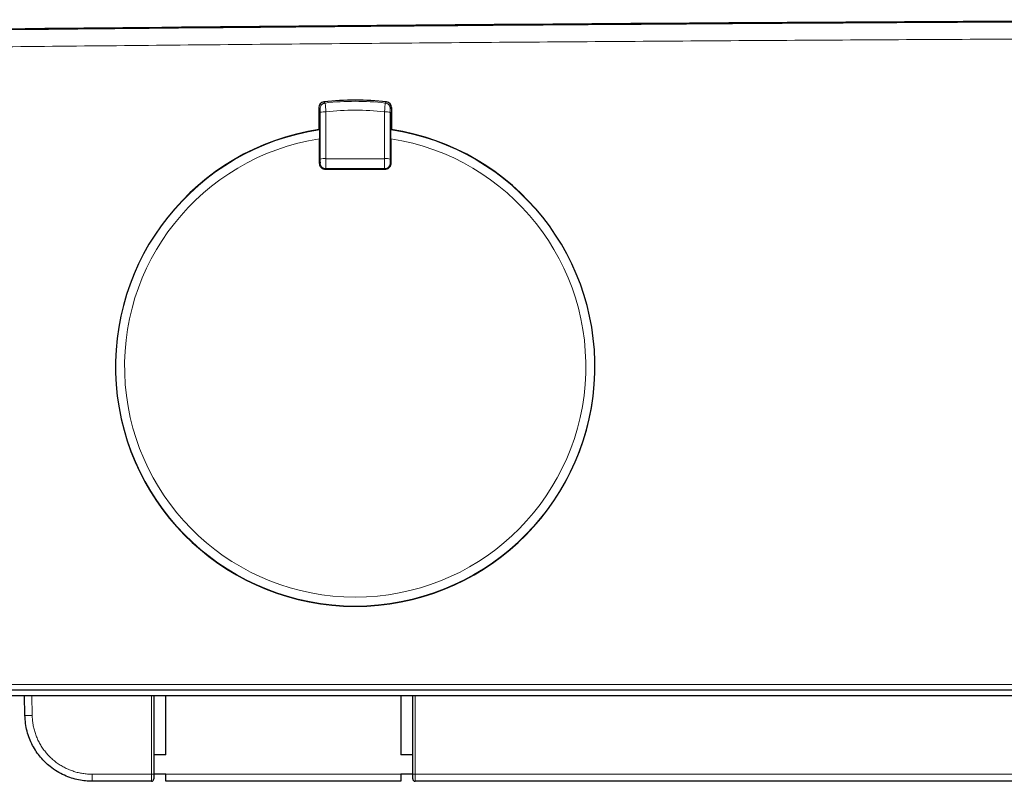
# Model space of a CAD drawing. Units: millimetres. Extents: x 8 to 2426, y 12 to 2386.
# Drawn here: x 919 to 1021, y 1121 to 1201 of the extents above; entities that cross this region are included whole.
import ezdxf

# ---------------------------------------------------------------- set-up
doc = ezdxf.new("R2010")
doc.units = ezdxf.units.MM

msp = doc.modelspace()

# ---------------------------------------------------------------- linework, layer by layer
at = {"color": 252, "linetype": 'Continuous', "lineweight": 0}
for p, q in [((950.53, 1192.3), (950.67, 1192.18)), ((956.92, 1192.18), (957.05, 1192.3)), ((950.13, 1191.58), (950, 1191.7)), ((957.58, 1191.7), (957.45, 1191.58)), ((950.11, 1187.75), (950.08, 1187.74)), ((957.5, 1187.74), (957.47, 1187.75)), ((950.73, 1186.38), (956.85, 1186.38)), ((950.12, 1185.91), (950.14, 1185.91)), ((957.44, 1185.91), (957.47, 1185.91)), ((920.06, 1130.35), (920.1, 1128.33)), ((932.54, 1122.19), (932.54, 1130.35)), ((960.04, 1130.35), (960.04, 1122.19)), ((926.35, 1122.19), (932.54, 1122.19)), ((926.35, 1121.45), (926.35, 1122.19)), ((932.54, 1121.45), (932.54, 1122.19)), ((934.04, 1122.19), (958.54, 1122.19)), ((960.04, 1122.19), (1082.54, 1122.19)), ((960.04, 1122.19), (960.04, 1121.45))]:
    msp.add_line(p, q, dxfattribs=at)
at = {"color": 7, "linetype": 'Continuous', "lineweight": 30}
for p, q in [((950, 1191.7), (950, 1189.41)), ((957.58, 1191.7), (957.58, 1189.41)), ((950.04, 1189.42), (950.07, 1189.39)), ((957.51, 1189.39), (957.54, 1189.42)), ((950.08, 1188.21), (950.11, 1188.21)), ((957.47, 1188.21), (957.5, 1188.21)), ((956.9, 1185.26), (950.68, 1185.26)), ((950.74, 1185.31), (950.72, 1185.31)), ((956.84, 1185.31), (950.74, 1185.31)), ((956.87, 1185.31), (956.84, 1185.31)), ((1334.89, 1130.95), (909.94, 1130.95)), ((1334.89, 1130.35), (909.94, 1130.35)), ((919.35, 1128.33), (919.31, 1130.35)), ((932.79, 1130.35), (932.79, 1122.19)), ((934.04, 1124.2), (934.04, 1130.35)), ((958.54, 1130.35), (958.54, 1124.2)), ((959.79, 1122.19), (959.79, 1130.35)), ((934.04, 1124.2), (932.79, 1124.2)), ((959.79, 1124.2), (958.54, 1124.2)), ((932.54, 1121.45), (926.35, 1121.45)), ((934.04, 1122.2), (932.79, 1122.2)), ((932.79, 1122.19), (932.79, 1121.7)), ((934.04, 1122.19), (934.04, 1122.2)), ((934.04, 1121.45), (934.04, 1122.19)), ((958.54, 1121.45), (934.04, 1121.45)), ((959.79, 1122.2), (958.54, 1122.2)), ((958.54, 1122.2), (958.54, 1122.19)), ((958.54, 1122.19), (958.54, 1121.45)), ((959.79, 1121.7), (959.79, 1122.19)), ((1082.54, 1121.45), (960.04, 1121.45))]:
    msp.add_line(p, q, dxfattribs=at)
at = {"color": 7, "linetype": 'Continuous', "lineweight": 30, "flags": 128}
for points in [[(950.14, 1186.34), (950.14, 1186.95), (950.14, 1187.56), (950.14, 1188.17), (950.14, 1188.78), (950.14, 1189.39), (950.14, 1190), (950.14, 1190.61), (950.14, 1191.22)], [(957.44, 1191.22), (957.44, 1190.61), (957.44, 1190), (957.44, 1189.39), (957.44, 1188.78), (957.44, 1188.17), (957.44, 1187.56), (957.44, 1186.95), (957.44, 1186.34)], [(950.08, 1185.86), (950.08, 1186.18), (950.08, 1186.51), (950.08, 1186.83), (950.08, 1187.16), (950.08, 1187.48), (950.08, 1187.81), (950.08, 1188.13), (950.08, 1188.46)], [(950.09, 1188.65), (950.09, 1188.6), (950.09, 1188.54), (950.09, 1188.49), (950.1, 1188.43), (950.1, 1188.38), (950.1, 1188.32), (950.1, 1188.27), (950.1, 1188.21)], [(957.48, 1188.21), (957.48, 1188.27), (957.48, 1188.32), (957.48, 1188.38), (957.49, 1188.43), (957.49, 1188.49), (957.49, 1188.54), (957.49, 1188.6), (957.49, 1188.65)], [(957.5, 1188.46), (957.5, 1188.13), (957.5, 1187.81), (957.5, 1187.48), (957.5, 1187.16), (957.5, 1186.83), (957.5, 1186.51), (957.5, 1186.18), (957.5, 1185.86)], [(950.11, 1187.75), (950.11, 1187.52), (950.11, 1187.29), (950.11, 1187.06), (950.11, 1186.83), (950.11, 1186.6), (950.11, 1186.37), (950.11, 1186.14), (950.12, 1185.91)], [(957.47, 1185.91), (957.47, 1186.14), (957.47, 1186.37), (957.47, 1186.6), (957.47, 1186.83), (957.47, 1187.06), (957.47, 1187.29), (957.47, 1187.52), (957.47, 1187.75)]]:
    msp.add_lwpolyline(points, dxfattribs=at)
at = {"color": 252, "linetype": 'Continuous', "lineweight": 0, "flags": 128}
for points in [[(950.73, 1191.27), (950.73, 1190.66), (950.73, 1190.05), (950.73, 1189.43), (950.73, 1188.82), (950.73, 1188.21), (950.73, 1187.6), (950.73, 1186.99), (950.73, 1186.38)], [(956.85, 1186.38), (956.85, 1186.99), (956.85, 1187.6), (956.85, 1188.21), (956.85, 1188.82), (956.85, 1189.43), (956.85, 1190.05), (956.85, 1190.66), (956.85, 1191.27)]]:
    msp.add_lwpolyline(points, dxfattribs=at)
at = {"color": 7, "linetype": 'Continuous', "lineweight": 30}
for centre, radius, start, end in [((1122.42, -18799.05), 20000, 90.248904, 90.622588), ((953.79, 1164.7), 27.79, 83.2601, 96.7399), ((953.79, 1164.7), 25, 98.6279, 81.3721), ((932.54, 1121.7), 0.25, 270, 0), ((960.04, 1121.7), 0.25, 180, 270)]:
    msp.add_arc(centre, radius, start, end, dxfattribs=at)
at = {"color": 252, "linetype": 'Continuous', "lineweight": 0}
for centre, radius, start, end in [((953.79, 1164.7), 27.66, 83.5125, 96.4875), ((950.59, 1189.44), 1.83, 85.5122, 104.2393), ((953.79, 1164.7), 26.74, 83.4306, 96.5694), ((956.99, 1189.44), 1.83, 75.7607, 94.4878), ((953.79, 1164.7), 24.97, 98.5645, 81.4355), ((953.79, 1164.7), 24.05, 98.8751, 81.1249), ((950.59, 1184.16), 2.23, 86.3001, 101.6635), ((937.62, 1186.23), 12.52, 358.5552, 0.5114), ((956.99, 1184.16), 2.23, 78.3365, 93.6999), ((969.97, 1186.23), 12.53, 179.4887, 181.4447), ((950.74, 1185.91), 0.6, 179.9989, 269.9989), ((956.84, 1185.91), 0.6, 270.0011, 0.0011), ((919.72, 1140.09), 11.77, 268.1745, 271.8255), ((932.6, 1125.77), 3.58, 269.0014, 272.9983), ((959.98, 1125.77), 3.58, 267.0017, 270.9986)]:
    msp.add_arc(centre, radius, start, end, dxfattribs=at)
at = {"color": 7, "linetype": 'Continuous', "lineweight": 30, "extrusion": (-3.88687e-12, 1.67091e-09, 1)}
msp.add_ellipse((950.6, 1191.7), major_axis=(0.447, -0.4), ratio=0.999932, start_param=2.418545, end_param=3.871295, dxfattribs=at)
at = {"color": 7, "linetype": 'Continuous', "lineweight": 30}
msp.add_ellipse((956.98, 1191.7), major_axis=(-0.448, -0.399), ratio=0.999932, start_param=2.414503, end_param=3.867455, dxfattribs=at)
at = {"color": 252, "linetype": 'Continuous', "lineweight": 0}
for points, knots in [([(910.58, 1199.75), (911.8, 1199.77), (914.22, 1199.79), (917.82, 1199.83), (921.36, 1199.86), (924.85, 1199.9), (928.28, 1199.93), (931.38, 1199.96), (934.13, 1199.99), (935.95, 1200.01), (937.15, 1200.02), (937.74, 1200.02), (938.35, 1200.03), (938.96, 1200.03), (939.57, 1200.04), (940.18, 1200.04), (941.42, 1200.06), (943.28, 1200.07), (945.76, 1200.09), (948.42, 1200.12), (951.27, 1200.14), (954.29, 1200.17), (956.94, 1200.19), (959.21, 1200.21), (960.7, 1200.22), (961.74, 1200.23), (962.33, 1200.23), (962.93, 1200.24), (963.54, 1200.24), (964.78, 1200.25), (966.63, 1200.27), (969.06, 1200.29), (970.9, 1200.3), (972.17, 1200.31), (972.87, 1200.31), (973.57, 1200.32), (974.26, 1200.33), (974.95, 1200.33), (975.64, 1200.34), (976.33, 1200.34), (977.72, 1200.35), (979.82, 1200.37), (982.58, 1200.38), (985.3, 1200.4), (988, 1200.42), (990.72, 1200.44), (993.27, 1200.46), (995.65, 1200.47), (997.79, 1200.49), (999.91, 1200.5), (1002.02, 1200.51), (1004.16, 1200.52), (1006.23, 1200.54), (1008.21, 1200.55), (1010.05, 1200.56), (1011.88, 1200.57), (1013.68, 1200.58), (1015.49, 1200.59), (1017.32, 1200.6), (1019.42, 1200.61), (1021.76, 1200.62), (1024.29, 1200.63), (1026.78, 1200.64), (1028.66, 1200.65), (1029.97, 1200.66), (1030.72, 1200.66), (1031.48, 1200.67), (1032.23, 1200.67), (1032.99, 1200.67), (1033.74, 1200.68), (1034.91, 1200.68), (1036.51, 1200.69), (1038.51, 1200.7), (1040.48, 1200.71), (1041.99, 1200.71), (1043.06, 1200.72), (1043.71, 1200.72), (1044.37, 1200.72), (1045.02, 1200.72), (1046.28, 1200.73), (1048.11, 1200.73), (1050.52, 1200.74), (1052.63, 1200.75), (1054.43, 1200.76), (1055.62, 1200.76), (1056.46, 1200.76), (1056.98, 1200.77), (1057.49, 1200.77), (1058.01, 1200.77), (1059.17, 1200.77), (1060.97, 1200.78), (1063.38, 1200.79), (1065.24, 1200.79), (1066.56, 1200.79), (1067.34, 1200.8), (1068.12, 1200.8), (1068.91, 1200.8), (1069.71, 1200.8), (1070.53, 1200.81), (1071.95, 1200.81), (1073.94, 1200.81), (1076.48, 1200.82), (1078.98, 1200.83), (1081.02, 1200.83), (1082.63, 1200.83), (1083.84, 1200.84), (1085.07, 1200.84), (1086.29, 1200.84), (1087.5, 1200.84), (1089.25, 1200.85), (1091.52, 1200.85), (1094.04, 1200.85), (1096.31, 1200.86), (1098.32, 1200.86), (1100.35, 1200.86), (1102.37, 1200.86), (1105.21, 1200.87), (1108.89, 1200.87), (1113.4, 1200.87), (1117.91, 1200.87), (1122.3, 1200.87), (1126.58, 1200.87), (1130.75, 1200.87), (1134.91, 1200.87), (1139.07, 1200.87), (1142.76, 1200.86), (1145.97, 1200.86), (1148.68, 1200.86), (1151.38, 1200.85), (1154.07, 1200.85), (1156.8, 1200.84), (1159.41, 1200.84), (1161.86, 1200.83), (1164.13, 1200.83), (1166.38, 1200.82), (1168.56, 1200.82), (1170.68, 1200.81), (1172.32, 1200.81), (1173.54, 1200.81), (1174.36, 1200.81), (1175.17, 1200.8), (1176.47, 1200.8), (1178.29, 1200.79), (1180.65, 1200.79), (1182.77, 1200.78), (1184.65, 1200.78), (1185.9, 1200.77), (1186.78, 1200.77), (1187.3, 1200.77), (1187.82, 1200.77), (1188.33, 1200.76), (1189.42, 1200.76), (1191.1, 1200.75), (1193.39, 1200.75), (1195.72, 1200.74), (1198.09, 1200.73), (1200.46, 1200.72), (1202.8, 1200.71), (1205.04, 1200.7), (1207.22, 1200.69), (1209.36, 1200.68), (1211.54, 1200.67), (1213.72, 1200.66), (1215.87, 1200.65), (1217.88, 1200.65), (1219.78, 1200.64), (1221.61, 1200.63), (1223.46, 1200.62), (1225.33, 1200.61), (1227.2, 1200.6), (1229.04, 1200.59), (1231.08, 1200.58), (1233.34, 1200.57), (1235.86, 1200.55), (1238.43, 1200.54), (1240.4, 1200.53), (1241.75, 1200.52), (1242.47, 1200.51), (1243.18, 1200.51), (1243.9, 1200.5), (1244.61, 1200.5), (1245.33, 1200.5), (1246.48, 1200.49), (1248.06, 1200.48), (1250.09, 1200.47), (1252.15, 1200.45), (1253.8, 1200.44), (1255.01, 1200.43), (1255.79, 1200.43), (1256.56, 1200.42), (1257.67, 1200.42), (1259.14, 1200.41), (1260.96, 1200.39), (1262.81, 1200.38), (1264.67, 1200.37), (1266.54, 1200.35), (1268.39, 1200.34), (1270.4, 1200.33), (1272.57, 1200.31), (1274.96, 1200.29), (1276.81, 1200.28), (1278.1, 1200.27), (1278.82, 1200.26), (1279.54, 1200.26), (1280.27, 1200.25), (1280.99, 1200.25), (1281.68, 1200.24), (1282.35, 1200.23), (1283.6, 1200.22), (1285.43, 1200.21), (1287.85, 1200.19), (1290.32, 1200.17), (1293.04, 1200.15), (1296.04, 1200.12), (1299.31, 1200.09), (1302.63, 1200.06), (1305.27, 1200.04), (1307.17, 1200.02), (1308.31, 1200.01), (1309.4, 1200), (1310.48, 1199.99), (1311.91, 1199.98), (1313.7, 1199.96), (1316.13, 1199.94), (1318.83, 1199.91), (1321.84, 1199.88), (1324.88, 1199.85), (1327.97, 1199.82), (1331.1, 1199.79), (1333.19, 1199.76), (1334.25, 1199.75)], [0, 0, 0, 0, 0.008625, 0.01712, 0.025486, 0.033722, 0.041829, 0.049806, 0.05562, 0.061363, 0.062662, 0.064111, 0.065556, 0.066997, 0.068434, 0.069867, 0.071296, 0.077208, 0.083051, 0.088824, 0.096073, 0.103209, 0.110234, 0.114809, 0.119335, 0.120747, 0.122155, 0.123558, 0.124956, 0.126499, 0.132316, 0.138059, 0.143725, 0.145381, 0.14703, 0.148672, 0.150307, 0.151937, 0.153559, 0.155175, 0.156827, 0.163456, 0.169982, 0.176405, 0.182725, 0.189061, 0.195686, 0.200814, 0.205875, 0.210868, 0.215793, 0.22082, 0.226036, 0.230451, 0.234813, 0.239122, 0.243378, 0.247582, 0.251896, 0.256382, 0.262458, 0.26843, 0.274298, 0.28006, 0.281759, 0.283566, 0.285363, 0.287151, 0.28893, 0.2907, 0.292461, 0.297255, 0.30198, 0.306635, 0.311222, 0.312664, 0.314229, 0.315786, 0.317337, 0.31888, 0.324664, 0.330347, 0.33593, 0.339561, 0.343149, 0.34432, 0.345547, 0.34677, 0.347989, 0.349203, 0.354998, 0.360695, 0.366295, 0.36816, 0.370013, 0.371856, 0.373689, 0.375558, 0.377541, 0.379512, 0.385607, 0.391604, 0.397505, 0.403315, 0.406045, 0.408951, 0.411853, 0.414737, 0.417602, 0.420449, 0.427095, 0.433659, 0.438339, 0.443147, 0.44792, 0.452666, 0.45745, 0.468062, 0.478728, 0.489372, 0.5, 0.509843, 0.519679, 0.529497, 0.539309, 0.549152, 0.555568, 0.562044, 0.568344, 0.574695, 0.581125, 0.587644, 0.593196, 0.598455, 0.603746, 0.609113, 0.613901, 0.618752, 0.620675, 0.622609, 0.624552, 0.626376, 0.631849, 0.637418, 0.643082, 0.646874, 0.650709, 0.651923, 0.653141, 0.654364, 0.655591, 0.65677, 0.662078, 0.66748, 0.672977, 0.678568, 0.684256, 0.689805, 0.695147, 0.700126, 0.705184, 0.71032, 0.715535, 0.720642, 0.725535, 0.72979, 0.7341, 0.738465, 0.742886, 0.747362, 0.751731, 0.755926, 0.761781, 0.767734, 0.773788, 0.779942, 0.781705, 0.783371, 0.785044, 0.786725, 0.788415, 0.790112, 0.791817, 0.796547, 0.801337, 0.806187, 0.811097, 0.813, 0.814804, 0.816616, 0.818437, 0.822695, 0.826999, 0.83135, 0.835749, 0.840194, 0.844618, 0.848826, 0.854392, 0.860033, 0.86575, 0.867449, 0.869155, 0.870867, 0.872586, 0.874311, 0.875938, 0.877501, 0.879071, 0.884727, 0.890459, 0.896268, 0.902154, 0.909755, 0.917481, 0.925331, 0.933304, 0.936141, 0.938814, 0.941338, 0.943877, 0.946429, 0.951482, 0.956588, 0.96358, 0.97067, 0.977857, 0.98514, 0.992522, 1, 1, 1, 1]), ([(1334.25, 1197.98), (1325.39, 1198.07), (1307.68, 1198.25), (1281.1, 1198.48), (1254.53, 1198.67), (1227.96, 1198.83), (1201.55, 1198.95), (1175.29, 1199.03), (1149.19, 1199.09), (1123.09, 1199.1), (1096.82, 1199.09), (1070.37, 1199.04), (1043.73, 1198.95), (1017.1, 1198.83), (990.47, 1198.67), (963.84, 1198.48), (937.21, 1198.25), (919.46, 1198.07), (910.58, 1197.98)], [0, 0, 0, 0, 0.062722, 0.125443, 0.188163, 0.250883, 0.313603, 0.375202, 0.436801, 0.4984, 0.559999, 0.622855, 0.685711, 0.748568, 0.811425, 0.874283, 0.937141, 1, 1, 1, 1]), ([(950.67, 1192.18), (950.67, 1192.18), (950.67, 1192.17), (950.67, 1192.13), (950.67, 1192.06), (950.68, 1191.96), (950.69, 1191.83), (950.7, 1191.67), (950.72, 1191.48), (950.73, 1191.34), (950.73, 1191.27)], [0, 0, 0, 0, 0.104476, 0.21481, 0.331006, 0.453067, 0.580997, 0.714795, 0.854463, 1, 1, 1, 1]), ([(956.85, 1191.27), (956.86, 1191.34), (956.86, 1191.48), (956.88, 1191.67), (956.89, 1191.83), (956.9, 1191.96), (956.91, 1192.06), (956.91, 1192.13), (956.91, 1192.17), (956.92, 1192.18), (956.92, 1192.18)], [0, 0, 0, 0, 0.145537, 0.285205, 0.419003, 0.546933, 0.668994, 0.78519, 0.895524, 1, 1, 1, 1]), ([(950.14, 1191.22), (950.14, 1191.25), (950.14, 1191.33), (950.14, 1191.42), (950.14, 1191.51), (950.13, 1191.57), (950.13, 1191.58), (950.13, 1191.58)], [0, 0, 0, 0, 0.187314, 0.373887, 0.560577, 0.780292, 1, 1, 1, 1]), ([(957.45, 1191.58), (957.45, 1191.58), (957.45, 1191.57), (957.45, 1191.53), (957.45, 1191.45), (957.44, 1191.35), (957.44, 1191.26), (957.44, 1191.22)], [0, 0, 0, 0, 0.1873, 0.373849, 0.560506, 0.780236, 1, 1, 1, 1]), ([(950.73, 1186.38), (950.73, 1186.31), (950.73, 1186.17), (950.73, 1185.97), (950.73, 1185.79), (950.73, 1185.62), (950.73, 1185.49), (950.73, 1185.39), (950.74, 1185.32), (950.74, 1185.31), (950.74, 1185.31)], [0, 0, 0, 0, 0.125, 0.25, 0.375, 0.5, 0.625, 0.75, 0.875, 1, 1, 1, 1]), ([(956.84, 1185.31), (956.84, 1185.31), (956.85, 1185.32), (956.85, 1185.39), (956.85, 1185.49), (956.85, 1185.62), (956.85, 1185.79), (956.85, 1185.97), (956.85, 1186.17), (956.85, 1186.31), (956.85, 1186.38)], [0, 0, 0, 0, 0.125, 0.25, 0.375, 0.5, 0.625, 0.75, 0.875, 1, 1, 1, 1]), ([(909.94, 1131.55), (921.27, 1131.55), (943.93, 1131.55), (977.93, 1131.55), (1011.93, 1131.55), (1045.92, 1131.55), (1079.92, 1131.55), (1113.92, 1131.55), (1149.05, 1131.55), (1185.31, 1131.55), (1222.71, 1131.55), (1260.1, 1131.55), (1297.5, 1131.55), (1322.43, 1131.55), (1334.89, 1131.55)], [0, 0, 0, 0, 0.08, 0.16, 0.24, 0.32, 0.4, 0.48, 0.56, 0.648, 0.736, 0.824, 0.912, 1, 1, 1, 1]), ([(920.1, 1128.33), (920.11, 1128.17), (920.12, 1127.84), (920.19, 1127.36), (920.29, 1126.89), (920.43, 1126.42), (920.6, 1125.97), (920.81, 1125.53), (921.05, 1125.11), (921.33, 1124.71), (921.63, 1124.33), (921.96, 1123.97), (922.32, 1123.65), (922.71, 1123.35), (923.11, 1123.08), (923.54, 1122.85), (923.98, 1122.65), (924.44, 1122.48), (924.9, 1122.35), (925.38, 1122.26), (925.86, 1122.2), (926.19, 1122.19), (926.35, 1122.19)], [0, 0, 0, 0, 0.05001, 0.099961, 0.150031, 0.199968, 0.250017, 0.300011, 0.349965, 0.400042, 0.449977, 0.500024, 0.550016, 0.599967, 0.650042, 0.699975, 0.750017, 0.800008, 0.849956, 0.900037, 0.949972, 1, 1, 1, 1])]:
    msp.add_open_spline(points, degree=3, knots=knots, dxfattribs=at)
for points in [[(950.67, 1192.18), (950.63, 1192.17), (950.56, 1192.16), (950.46, 1192.12), (950.36, 1192.06), (950.28, 1191.99), (950.22, 1191.9), (950.17, 1191.8), (950.14, 1191.69), (950.14, 1191.62), (950.13, 1191.58)], [(957.45, 1191.58), (957.45, 1191.62), (957.44, 1191.69), (957.41, 1191.8), (957.36, 1191.9), (957.3, 1191.99), (957.22, 1192.06), (957.13, 1192.12), (957.02, 1192.16), (956.95, 1192.17), (956.92, 1192.18)]]:
    msp.add_open_spline(points, degree=3, dxfattribs=at)
at = {"color": 7, "linetype": 'Continuous', "lineweight": 30}
for points, knots in [([(950.07, 1189.39), (950.07, 1189.39), (950.07, 1189.38), (950.08, 1189.34), (950.08, 1189.27), (950.08, 1189.17), (950.08, 1189.06), (950.08, 1188.92), (950.08, 1188.77), (950.08, 1188.61), (950.08, 1188.51), (950.08, 1188.46)], [0, 0, 0, 0, 0.110355, 0.223921, 0.334273, 0.4478, 0.558635, 0.672621, 0.784604, 0.899766, 1, 1, 1, 1]), ([(957.5, 1188.46), (957.5, 1188.51), (957.5, 1188.63), (957.5, 1188.79), (957.5, 1188.94), (957.5, 1189.08), (957.5, 1189.19), (957.51, 1189.28), (957.51, 1189.35), (957.51, 1189.38), (957.51, 1189.39), (957.51, 1189.39)], [0, 0, 0, 0, 0.1133849, 0.2300371, 0.3434286, 0.4601545, 0.5726998, 0.6885823, 0.7998596, 0.9144171, 1, 1, 1, 1]), ([(950.11, 1188.21), (950.11, 1188.21), (950.11, 1188.21), (950.11, 1188.19), (950.11, 1188.15), (950.11, 1188.11), (950.11, 1188.05), (950.11, 1187.98), (950.11, 1187.91), (950.11, 1187.83), (950.11, 1187.77), (950.11, 1187.75)], [0, 0, 0, 0, 0.109463, 0.222112, 0.331571, 0.44418, 0.554151, 0.667245, 0.778437, 0.892782, 1, 1, 1, 1]), ([(957.47, 1187.75), (957.47, 1187.77), (957.47, 1187.83), (957.47, 1187.91), (957.47, 1187.99), (957.47, 1188.06), (957.47, 1188.11), (957.47, 1188.16), (957.47, 1188.19), (957.47, 1188.21), (957.47, 1188.21), (957.47, 1188.21)], [0, 0, 0, 0, 0.112685, 0.228617, 0.341309, 0.457316, 0.569142, 0.684289, 0.79477, 0.908513, 1, 1, 1, 1]), ([(950.68, 1185.26), (950.65, 1185.26), (950.58, 1185.27), (950.48, 1185.29), (950.39, 1185.33), (950.31, 1185.39), (950.23, 1185.46), (950.17, 1185.54), (950.13, 1185.63), (950.09, 1185.74), (950.09, 1185.82), (950.08, 1185.86)], [0, 0, 0, 0, 0.1071709, 0.2143427, 0.3215048, 0.4286681, 0.5360069, 0.6433466, 0.7509339, 0.8585216, 1, 1, 1, 1]), ([(950.72, 1185.31), (950.68, 1185.31), (950.61, 1185.31), (950.52, 1185.34), (950.42, 1185.38), (950.34, 1185.44), (950.27, 1185.51), (950.2, 1185.59), (950.16, 1185.68), (950.12, 1185.79), (950.12, 1185.87), (950.12, 1185.91)], [0, 0, 0, 0, 0.105633, 0.214334, 0.319965, 0.42865, 0.53446, 0.643325, 0.749381, 0.858504, 1, 1, 1, 1]), ([(957.47, 1185.91), (957.46, 1185.88), (957.46, 1185.81), (957.43, 1185.71), (957.39, 1185.62), (957.34, 1185.53), (957.27, 1185.46), (957.19, 1185.4), (957.09, 1185.35), (956.99, 1185.32), (956.91, 1185.31), (956.87, 1185.31)], [0, 0, 0, 0, 0.106203, 0.215486, 0.321688, 0.430972, 0.537142, 0.646401, 0.752382, 0.861451, 1, 1, 1, 1]), ([(957.5, 1185.86), (957.5, 1185.83), (957.49, 1185.76), (957.47, 1185.66), (957.43, 1185.57), (957.37, 1185.48), (957.3, 1185.41), (957.22, 1185.35), (957.13, 1185.3), (957.02, 1185.27), (956.94, 1185.26), (956.9, 1185.26)], [0, 0, 0, 0, 0.107736, 0.215472, 0.323209, 0.430946, 0.538655, 0.646364, 0.753888, 0.861412, 1, 1, 1, 1]), ([(926.35, 1121.45), (926.12, 1121.46), (925.65, 1121.47), (924.93, 1121.58), (924.19, 1121.78), (923.44, 1122.07), (922.69, 1122.46), (922.02, 1122.93), (921.45, 1123.43), (920.96, 1123.96), (920.52, 1124.55), (920.13, 1125.2), (919.81, 1125.91), (919.56, 1126.68), (919.39, 1127.49), (919.36, 1128.05), (919.35, 1128.33)], [0, 0, 0, 0, 0.063074, 0.129829, 0.200266, 0.274384, 0.352182, 0.43366, 0.497204, 0.562818, 0.630504, 0.700262, 0.77209, 0.845989, 0.921959, 1, 1, 1, 1])]:
    msp.add_open_spline(points, degree=3, knots=knots, dxfattribs=at)

doc.saveas('drawing.dxf')
